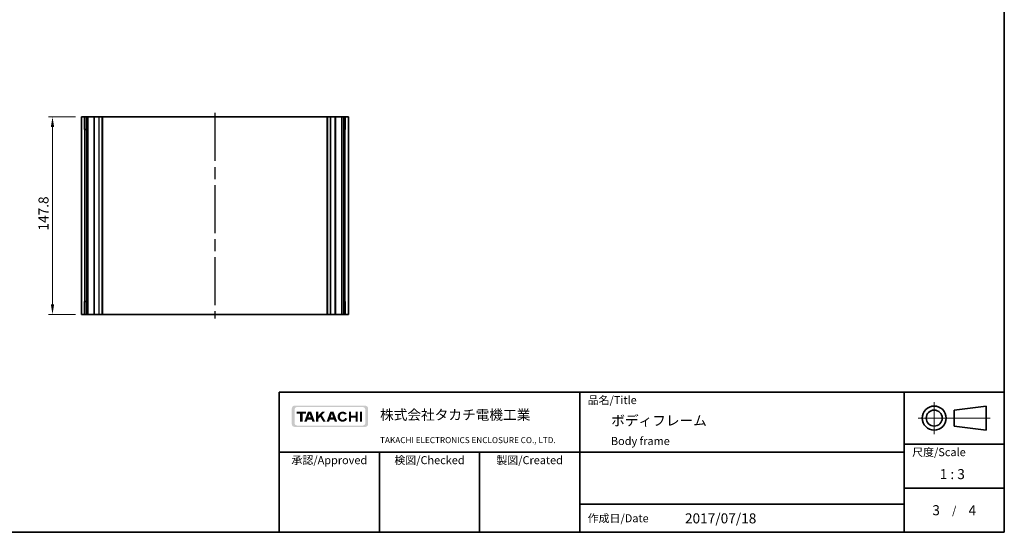
# Model space of a CAD drawing. Units: millimetres. Extents: x 43 to 4766, y 24 to 867.
# Drawn here: x 2845 to 3582, y 24 to 408 of the extents above; entities that cross this region are included whole.
import ezdxf
from ezdxf.enums import TextEntityAlignment as Align

# ---------------------------------------------------------------- set-up
doc = ezdxf.new("R2010")
doc.units = ezdxf.units.MM
doc.header["$LTSCALE"] = 3
doc.linetypes.add('AM_ISO08W050', pattern=[18, 12, -1.5, 3, -1.5])
doc.layers.get('Defpoints').update_dxf_attribs({"lineweight": 25})
for name, color, linetype, lineweight in [('AM_7', 4, 'AM_ISO08W050', 25), ('Border (ISO)', 7, 'Continuous', 35), ('Dimension (ISO)', 7, 'Continuous', 18), ('Dimension (ISO) @ 1', 7, 'Continuous', 18), ('Hatch (ISO)', 1, 'Continuous', 18), ('Title (ISO)', 7, 'Continuous', 35), ('Visible (ISO)', 7, 'Continuous', 35), ('Visible Narrow (ISO)', 7, 'Continuous', 25)]:
    doc.layers.add(name, color=color, linetype=linetype, lineweight=lineweight)
doc.styles.add('Note Text (TK)', font='MS PGothic.ttf')
doc.styles.add('文字スタイル67', font='arial.ttf')
doc.dimstyles.new('Default - Method 1b (TK)', dxfattribs={"dimscale": 3, "dimtxt": 2.5, "dimasz": 2.5, "dimexe": 1, "dimexo": 1.499999999999999, "dimgap": 1, "dimtad": 1, "dimtoh": 1, "dimrnd": 1e-08, "dimdsep": 46, "dimtxsty": 'Note Text (TK)', "dimcen": 0.09, "dimdle": 5, "dimclrd": 100, "dimclre": 100, "dimclrt": 7, "dimadec": 1, "dimazin": 1, "dimtfac": 1, "dimtmove": 0, "dimatfit": 3, "dimfxl": 1, "dimtolj": 1, "dimlwd": -1, "dimlwe": -1, "dimarcsym": 0})

# ---------------------------------------------------------------- blocks, each defined once
blk = doc.blocks.new('図面枠 tk図枠')
at = {"layer": 'Border (ISO)'}
for p in [(405.4999999999999, 289), (14.50000000000001, 8.000000000000007)]:
    blk.add_line(p, (405.4999999999999, 8.000000000000007), dxfattribs=at)
blk = doc.blocks.new('表題欄 tk表題欄')
at = {"layer": 'Hatch (ISO)'}
h = blk.add_hatch(color=256, dxfattribs=at)
edge = h.paths.add_edge_path(flags=0)
edge.add_arc((95.57537688673352, 236.2990653650367), 0.5958259999999996, 269.9999999999897, 360)
edge.add_line((96.17120288673351, 236.2990653650368), (96.17120288673348, 239.7107813650365))
edge.add_arc((95.5753768867335, 239.7107813650366), 0.5958259999999996, 0, 90.0000000000068)
edge.add_line((95.57537688673342, 240.3066073650366), (79.13710888673356, 240.3066073650366))
edge.add_arc((79.13710888673353, 239.7107813650366), 0.5958259999999996, 89.99999999999744, 180)
edge.add_line((78.54128288673353, 239.7107813650365), (78.54128288673331, 236.2990653650368))
edge.add_arc((79.13710888673332, 236.2990653650365), 0.5958259999999996, 180, 270.0000000000231)
edge.add_line((79.13710888673356, 235.7032393650365), (95.57537688673342, 235.7032393650367))
edge = h.paths.add_edge_path()
edge.add_line((77.83935088673357, 239.9556413650366), (77.83935088673357, 236.0542053650368))
edge.add_arc((78.54128288673346, 236.0542053650367), 0.7019319999998935, 180, 270.0000000000087)
edge.add_line((78.54128288673357, 235.3522733650368), (96.17120288673352, 235.3522733650368))
edge.add_arc((96.17120288673351, 236.0542053650367), 0.7019319999998921, 270, 360)
edge.add_line((96.8731348867334, 236.0542053650368), (96.87313488673352, 239.9556413650366))
edge.add_arc((96.1712028867336, 239.9556413650367), 0.7019319999998921, 0, 90.00000000000873)
edge.add_line((96.17120288673348, 240.6575733650367), (78.54128288673357, 240.6575733650366))
edge.add_arc((78.54128288673357, 239.9556413650366), 0.7019319999999984, 90, 180)
for points in [[(79.07181288673355, 239.1476033650369), (79.07181288673355, 238.6578833650367), (79.92066088673353, 238.6578833650367), (79.92066088673353, 236.6581933650368), (80.50832488673353, 236.6581933650368), (80.50832488673353, 238.6578833650367), (81.35717288673355, 238.6578833650367), (81.35717288673355, 239.1476033650369)], [(85.68407849525303, 236.6581933650368), (84.9434673993943, 237.8918698287545), (84.41792288673358, 237.3246628822781), (84.41792288673358, 236.6581933650368), (83.89555488673355, 236.6581933650368), (83.89555488673355, 239.1476033650369), (84.41792288673358, 239.1476033650369), (84.41792288673358, 238.0993979968839), (85.38913556809511, 239.1476033650369), (86.10696490847272, 239.1476033650369), (85.31925422435492, 238.2974470774499), (86.30334488673353, 236.6581933650368)], [(92.09142939614459, 239.1476033650369), (92.09142939614459, 236.6581933650368), (92.60971639614465, 236.6581933650368), (92.60971639614465, 237.6580383650368), (93.76872039614462, 237.6580383650368), (93.76872039614462, 236.6581933650368), (94.28700739614459, 236.6581933650368), (94.28700739614459, 239.1476033650369), (93.76872039614462, 239.1476033650369), (93.76872039614462, 238.1477583650367), (92.60971639614465, 238.1477583650367), (92.60971639614465, 239.1476033650369)], [(94.84202339614467, 239.1476033650369), (94.84202339614467, 236.6581933650368), (95.36439139614473, 236.6581933650368), (95.36439139614473, 239.1476033650369)]]:
    blk.add_hatch(color=256, dxfattribs=at).paths.add_polyline_path(points)
h = blk.add_hatch(color=256, dxfattribs=at)
h.paths.add_polyline_path([(82.59020695886475, 237.7110913650368), (81.95242681460243, 237.7110913650368), (82.27131688673356, 238.5794973650367)], flags=0)
h.paths.add_polyline_path([(82.77903014574996, 237.1968853650368), (81.76360362771717, 237.1968853650368), (81.56578886050404, 236.6581933650368), (80.94907288673355, 236.6581933650368), (81.86321688673357, 239.1476033650369), (82.67941688673353, 239.1476033650369), (83.59356088673351, 236.6581933650368), (82.97684491296302, 236.6581933650368)])
h = blk.add_hatch(color=256, dxfattribs=at)
h.paths.add_polyline_path([(87.52707281460246, 237.7110913650368), (88.16485295886469, 237.7110913650368), (87.84596288673359, 238.5794973650367)], flags=0)
h.paths.add_polyline_path([(87.14043486050403, 236.6581933650368), (87.3382496277172, 237.1968853650368), (88.35367614574989, 237.1968853650368), (88.551490912963, 236.6581933650368), (89.16820688673343, 236.6581933650368), (88.25406288673352, 239.1476033650369), (87.43786288673356, 239.1476033650369), (86.52371888673358, 236.6581933650368)])
h = blk.add_hatch(color=256, dxfattribs=at)
edge = h.paths.add_edge_path()
edge.add_arc((90.52309888673334, 237.9028983650369), 1.273272000000011, 38.55054079078439, 336.5820184016556)
edge.add_line((91.69149139614446, 237.3968543650369), (91.17255542714857, 237.6216113977801))
edge.add_ellipse((90.52309888673352, 237.9028983650369), major_axis=(0, -0.7998759999999119), ratio=0.8673469387756529, start_angle=128.5505407907963, end_angle=426.582018401653, ccw=False)
edge.add_line((91.09381514418376, 238.3576891122095), (91.51887237036831, 238.6964075050431))
at = {"layer": 'Title (ISO)'}
for p, q in [((74.70882392282105, 244.052739026017), (255.7088239228211, 244.052739026017)), ((74.70882392282105, 209.052739026017), (74.70882392282105, 244.052739026017)), ((149.7088239228211, 244.052739026017), (149.7088239228211, 209.052739026017)), ((230.7088239228211, 244.052739026017), (230.7088239228211, 209.052739026017)), ((255.7088239228211, 244.052739026017), (255.7088239228211, 209.052739026017)), ((243.2088239228211, 239.552739026017), (251.2088239228211, 240.5527390260171)), ((243.2088239228211, 239.552739026017), (243.2088239228211, 235.552739026017)), ((251.2088239228211, 234.552739026017), (251.2088239228211, 240.5527390260171)), ((243.2088239228211, 235.552739026017), (251.2088239228211, 234.552739026017)), ((74.70882392282105, 229.052739026017), (230.7088239228211, 229.052739026017)), ((99.70882392282108, 229.052739026017), (99.70882392282108, 209.052739026017)), ((124.708823922821, 229.052739026017), (124.708823922821, 209.052739026017)), ((230.7088239228211, 231.052739026017), (255.7088239228211, 231.052739026017)), ((230.7088239228211, 220.052739026017), (255.7088239228211, 220.052739026017)), ((149.7088239228211, 216.052739026017), (230.7088239228211, 216.052739026017)), ((255.7088239228211, 209.052739026017), (74.70882392282105, 209.052739026017))]:
    blk.add_line(p, q, dxfattribs=at)
at = {"layer": 'Title (ISO)', "color": 4, "linetype": 'Continuous', "lineweight": 18}
for p, q in [((238.2088239228211, 241.552739026017), (238.2088239228211, 233.552739026017)), ((252.2088239228211, 237.552739026017), (234.2088239228211, 237.552739026017))]:
    blk.add_line(p, q, dxfattribs=at)
at = {"layer": 'Title (ISO)'}
for radius in [3, 2]:
    blk.add_circle((238.2088239228211, 237.552739026017), radius, dxfattribs=at)
at = {"layer": 'Title (ISO)', "color": 1, "char_height": 2.000000029802322, "line_spacing_factor": 1.5, "style": 'Note Text (TK)'}
for s, insert, attachment_point in [('\\fＭＳ Ｐゴシック|b0|i0;\\H2.0000;品名/Title', (151.708823922821, 242.052739026017), 4), ('\\fＭＳ Ｐゴシック|b0|i0;\\H2.0000;尺度/Scale', (232.7088239228211, 229.052739026017), 4), ('\\fＭＳ Ｐゴシック|b0|i0;\\H2.0000;承認/Approved', (87.20882392282108, 227.052739026017), 5), ('\\fＭＳ Ｐゴシック|b0|i0;\\H2.0000;検図/Checked', (112.208823922821, 227.052739026017), 5), ('\\fＭＳ Ｐゴシック|b0|i0;\\H2.0000;製図/Created', (137.2088239228211, 227.052739026017), 5), ('\\fＭＳ Ｐゴシック|b0|i0;\\H2.0000;作成日/Date', (151.708823922821, 212.552739026017), 4)]:
    blk.add_mtext(s, dxfattribs=dict(at, insert=insert, attachment_point=attachment_point))
at = {"layer": 'Title (ISO)', "color": 7, "line_spacing_factor": 1.5, "style": 'Note Text (TK)'}
for s, insert, char_height, attachment_point in [('株式会社タカチ電機工業', (99.87313488673345, 238.052739026017), 2.5, 4), ('\\fArial|b0|i0;\\H1.4986;TAKACHI ELECTRONICS ENCLOSURE CO., LTD.', (99.87313488673342, 232.052739026017), 1.49859994649887, 4), ('\\fＭＳ Ｐゴシック|b0|i0;\\H2.0000;/', (243.2088239228211, 214.552739026017), 2.000000029802322, 5)]:
    blk.add_mtext(s, dxfattribs=dict(at, insert=insert, char_height=char_height, attachment_point=attachment_point))
at = {"layer": 'Title (ISO)', "color": 7}
for tag, p, height, style in [('<品名>_001', (157.524164831912, 235.724614026017), 2.5, 'Note Text (TK)'), ('<Title>_001', (157.4482509312165, 230.5520568828656), 2.000000029802322, '文字スタイル67'), ('<尺度>_001', (239.8139375591847, 222.3098412987444), 2.5, 'Note Text (TK)'), ('作成日_001', (175.6108125591847, 211.2814322078352), 2.5, 'Note Text (TK)'), ('<ページ_No.>_001', (237.9488807410029, 213.302739026017), 2.5, 'Note Text (TK)'), ('<総ページ数>_001', (246.7926307410029, 213.302739026017), 2.5, 'Note Text (TK)')]:
    blk.add_attdef(tag, p, '', height=height, dxfattribs=dict(at, style=style))
at = {"layer": 'Title (ISO)', "color": 7, "style": 'Note Text (TK)'}
blk.add_attdef('<承認>', text='', height=2.5, dxfattribs=at).set_placement((87.20882392282108, 217.052739026017), align=Align.MIDDLE_CENTER)
blk = doc.blocks.new('*D39')
at = {"layer": 'Defpoints', "color": 0}
for p in [(2869.6634006353, 334.9770088998261), (2891.333077039911, 334.9770088998261), (2891.333077039911, 187.1770088998261)]:
    blk.add_point(p, dxfattribs=at)
at = {"layer": 'Dimension (ISO)', "color": 100}
for p, q in [((2886.833077039911, 334.9770088998261), (2866.6634006353, 334.9770088998261)), ((2869.6634006353, 194.6770088998261), (2869.6634006353, 327.477008899826)), ((2886.833077039911, 187.1770088998261), (2866.6634006353, 187.1770088998261))]:
    blk.add_line(p, q, dxfattribs=at)
for points in [[(2868.4134006353, 327.477008899826), (2870.9134006353, 327.477008899826), (2869.6634006353, 334.9770088998261)], [(2868.4134006353, 194.6770088998261), (2870.9134006353, 194.6770088998261), (2869.6634006353, 187.1770088998261)]]:
    blk.add_solid(points, dxfattribs=at)
at = {"layer": 'Dimension (ISO)', "color": 7, "insert": (2862.9134006353, 249.8909293543715), "char_height": 7.5, "attachment_point": 4, "rotation": 90, "style": 'Note Text (TK)'}
blk.add_mtext('\\A1;147.8', dxfattribs=at)

msp = doc.modelspace()

# ---------------------------------------------------------------- linework, layer by layer
at = {"layer": 'AM_7'}
msp.add_line((2991.333077039911, 337.9770088998213), (2991.33307703992, 184.17700889982), dxfattribs=at)
at = {"layer": 'Visible (ISO)'}
for p, q in [((3091.333077039911, 334.9770088998261), (2891.333077039911, 334.9770088998165)), ((2891.333077039911, 187.177008899826), (2891.333077039911, 334.9770088998261)), ((2893.706049448664, 325.477008899826), (2893.706049448664, 334.9770088998259)), ((2895.075165280962, 187.177008899825), (2895.075165280962, 334.977008899825)), ((2907.083077039911, 187.1770088998257), (2907.083077039911, 334.9770088998258)), ((3075.583077039911, 187.1770088998257), (3075.583077039911, 334.9770088998258)), ((3087.59098879886, 187.177008899825), (3087.59098879886, 334.977008899825)), ((3088.960104631159, 334.9770088998259), (3088.960104631159, 325.477008899826)), ((3091.333077039911, 187.177008899826), (3091.333077039911, 334.9770088998261)), ((2895.075165280962, 325.4770088998254), (2893.475955798268, 325.4770088998259)), ((3089.190198281554, 325.4770088998259), (3087.59098879886, 325.4770088998254)), ((2893.475955798268, 196.6770088998258), (2895.075165280962, 196.6770088998253)), ((2893.706049448664, 187.1770088998259), (2893.706049448664, 196.6770088998259)), ((3087.59098879886, 196.6770088998253), (3089.190198281554, 196.6770088998258)), ((3088.960104631159, 196.6770088998259), (3088.960104631159, 187.1770088998259)), ((3091.333077039911, 187.177008899826), (2891.333077039911, 187.1770088998141))]:
    msp.add_line(p, q, dxfattribs=at)
at = {"layer": 'Visible Narrow (ISO)'}
for p, q in [((2893.475955798268, 334.9770088998259), (2893.475955798268, 325.4770088998259)), ((2896.310729847094, 187.1770088998246), (2896.310729847094, 334.9770088998246)), ((2900.875970258725, 187.1770088998246), (2900.875970258725, 334.9770088998246)), ((2901.229523649318, 187.1770088998246), (2901.229523649318, 334.9770088998247)), ((2904.495209074267, 187.1770088998256), (2904.495209074267, 334.9770088998257)), ((2904.707341108623, 187.1770088998256), (2904.707341108623, 334.9770088998257)), ((2906.783077039911, 187.1770088998256), (2906.783077039911, 334.9770088998257)), ((2907.383077039911, 187.1770088998259), (2907.383077039911, 334.9770088998259)), ((3075.283077039911, 187.1770088998259), (3075.283077039911, 334.9770088998259)), ((3075.883077039911, 187.1770088998256), (3075.883077039911, 334.9770088998257)), ((3077.958812971199, 187.1770088998256), (3077.958812971199, 334.9770088998257)), ((3078.170945005555, 187.1770088998256), (3078.170945005555, 334.9770088998257)), ((3081.436630430505, 187.1770088998246), (3081.436630430505, 334.9770088998247)), ((3081.790183821098, 187.1770088998246), (3081.790183821098, 334.9770088998246)), ((3086.355424232729, 187.1770088998246), (3086.355424232729, 334.9770088998246)), ((3089.190198281554, 325.4770088998259), (3089.190198281554, 334.9770088998259)), ((2893.796495078019, 196.677008899826), (2893.796495078019, 325.477008899826)), ((3088.869659001804, 196.677008899826), (3088.869659001804, 325.477008899826)), ((2893.475955798268, 196.6770088998258), (2893.475955798268, 187.1770088998258)), ((3089.190198281554, 187.1770088998258), (3089.190198281554, 196.6770088998258))]:
    msp.add_line(p, q, dxfattribs=at)

# ---------------------------------------------------------------- block references
at = {"xscale": 3, "yscale": 3, "zscale": 3}
msp.add_blockref('図面枠 tk図枠', (2366, 0), dxfattribs=at)
ref = msp.add_blockref('表題欄 tk表題欄', (2815.373528231537, -603.158217078051), dxfattribs=dict(xscale=3, yscale=3, zscale=3))
ref.add_attrib('<品名>_001', 'ボディフレーム', (3288.116477272728, 103.8451704545455), dxfattribs={"layer": 'Title (ISO)', "color": 7, "height": 7.5, "style": 'Note Text (TK)'})
ref.add_attrib('<尺度>_001', '1 : 3', (3534.17561314027, 63.82246643619011), dxfattribs={"layer": 'Title (ISO)', "color": 7, "height": 7.5, "style": 'Note Text (TK)'})
ref.add_attrib('作成日_001', '2017/07/18', (3343.336128379635, 30.68607954545461), dxfattribs={"layer": 'Title (ISO)', "color": 7, "height": 7.5, "style": 'Note Text (TK)'})
ref.add_attrib('<Title>_001', 'Body frame', (3287.886084574754, 89.33083216412983), dxfattribs={"layer": 'Title (ISO)', "color": 7, "height": 6.000000089406967, "style": '文字スタイル67'})
ref.add_attrib('<ページ_No.>_001', '3', (3528.604365620736, 36.80115961800823), dxfattribs={"layer": 'Title (ISO)', "color": 7, "height": 7.5, "style": 'Note Text (TK)'})
ref.add_attrib('<総ページ数>_001', '4', (3555.751885541982, 36.75000000000004), dxfattribs={"layer": 'Title (ISO)', "color": 7, "height": 7.5, "style": 'Note Text (TK)'})

# ---------------------------------------------------------------- dimensions: what is measured, and where the dimension line sits
at = {"layer": 'Dimension (ISO) @ 1', "color": 100}
dim = msp.add_linear_dim(base=(2869.6634006353, 334.9770088998261), p1=(2891.333077039911, 187.1770088998261), p2=(2891.333077039911, 334.9770088998261), angle=90, dimstyle='Default - Method 1b (TK)', override={"dimscale": 1, "dimtxt": 7.5, "dimasz": 7.5, "dimexe": 3, "dimexo": 4.499999999999999, "dimgap": 3, "dimtoh": 0, "dimdec": 2, "dimcen": 0.27, "dimtol": 0, "dimlim": 0, "dimtp": 0, "dimtm": 0, "dimtdec": 2, "dimtix": 0, "dimtofl": 0, "dimtmove": 0, "dimatfit": 1}, dxfattribs=at)
dim.commit()
dim.dimension.update_dxf_attribs({"geometry": '*D39', "text_midpoint": (2869.6634006353, 261.0770088998261), "dimtype": 128})

doc.saveas('drawing.dxf')
